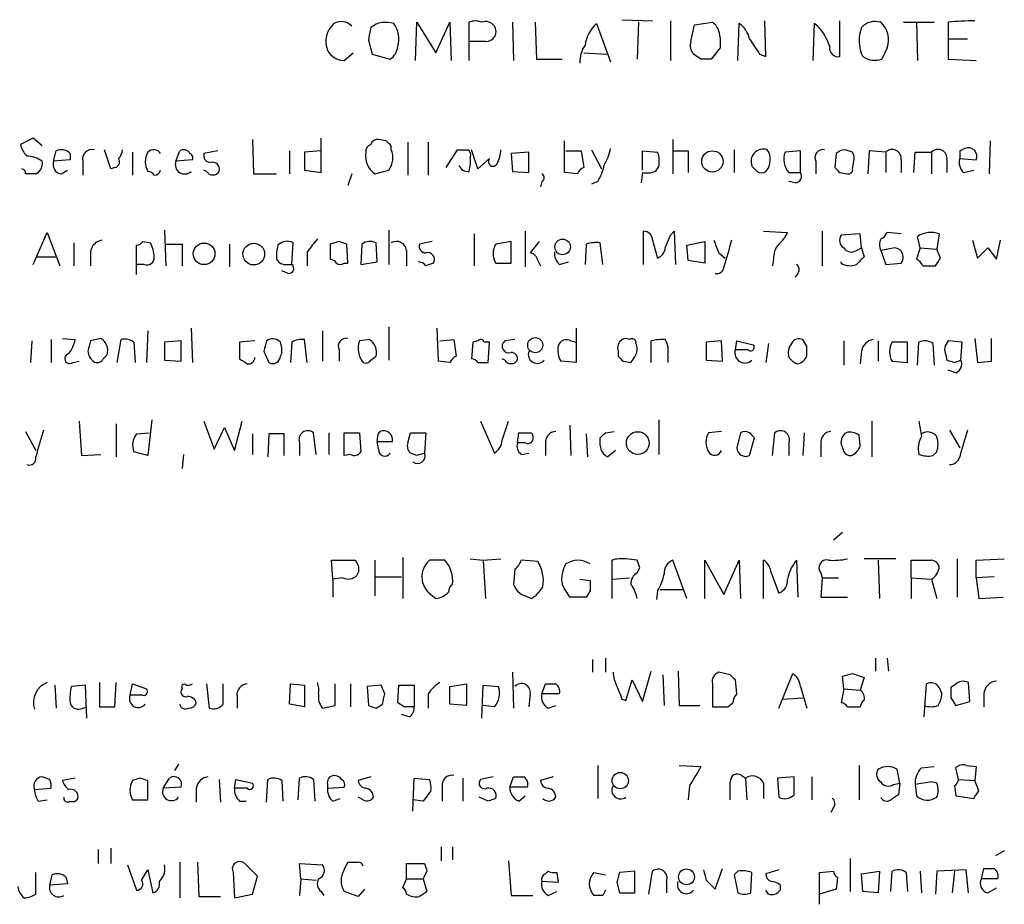
# Model space of a CAD drawing. Extents: x 8 to 1022, y 12 to 830.
# Drawn here: x 883 to 949, y 77 to 136 of the extents above; entities that cross this region are included whole.
import ezdxf

# ---------------------------------------------------------------- set-up
doc = ezdxf.new("R2010")
doc.units = 0
doc.header["$MEASUREMENT"] = 0
doc.layers.add('MAIN', color=5, linetype='CONTINUOUS')

msp = doc.modelspace()

# ---------------------------------------------------------------- linework, layer by layer
at = {"layer": 'MAIN'}
for p, q in [((909.7433, 133.0113), (909.828, 135.5513)), ((909.828, 135.5513), (911.098, 133.5193)), ((911.098, 133.5193), (912.0293, 135.5513)), ((912.0293, 135.5513), (912.114, 133.0113)), ((913.2993, 133.0113), (913.2993, 135.5513)), ((916.178, 135.5513), (916.2627, 133.0113)), ((917.702, 135.5513), (917.7867, 133.096)), ((921.766, 135.4666), (922.6973, 132.9266)), ((923.4593, 135.7206), (925.4913, 135.636)), ((924.56, 135.5513), (924.4753, 133.096)), ((926.6767, 135.636), (926.6767, 133.0113)), ((928.2853, 135.382), (929.4707, 135.5513)), ((931.164, 133.0113), (931.2487, 135.4666)), ((933.0267, 133.2653), (932.942, 135.636)), ((936.1593, 133.0113), (936.244, 135.4666)), ((937.9373, 133.2653), (937.9373, 135.636)), ((942.1707, 135.5513), (944.2027, 135.5513)), ((943.0173, 135.5513), (943.102, 133.0113)), ((945.134, 135.5513), (945.134, 134.4506)), ((928.0313, 134.2813), (928.2853, 135.382)), ((906.6107, 134.366), (906.8647, 133.4346)), ((914.4, 134.2813), (913.384, 134.2813)), ((929.9787, 134.5353), (929.9787, 133.858)), ((945.134, 134.4506), (945.134, 133.096)), ((945.134, 134.4506), (946.404, 134.4506)), ((905.002, 133.0113), (905.5947, 133.5193)), ((920.9193, 133.5193), (922.4433, 133.4346)), ((929.9787, 133.858), (929.386, 133.096)), ((941.07, 133.858), (940.7313, 133.096)), ((906.8647, 133.4346), (908.05, 133.096)), ((917.7867, 133.096), (919.48, 133.096)), ((928.7087, 133.096), (928.2007, 133.4346)), ((932.6033, 133.4346), (933.0267, 133.2653)), ((945.134, 133.096), (946.9967, 133.0113)), ((884.3433, 127.8466), (883.4967, 127.4233)), ((884.936, 127.3386), (884.3433, 127.8466)), ((898.906, 127.762), (898.9907, 125.476)), ((903.478, 125.5606), (903.478, 127.8466)), ((907.796, 127.6773), (907.288, 127.762)), ((909.2353, 127.5926), (909.2353, 125.3913)), ((910.59, 127.5926), (910.59, 125.3913)), ((919.6493, 125.5606), (919.6493, 127.6773)), ((926.846, 127.762), (926.846, 125.476)), ((947.928, 127.6773), (947.8433, 125.476)), ((885.698, 126.3226), (885.8673, 127)), ((889.508, 125.8146), (889.0847, 127.0846)), ((890.9473, 126.9153), (890.9473, 125.3913)), ((893.826, 126.3226), (894.08, 127)), ((896.62, 127), (895.6887, 126.8306)), ((901.3613, 127), (901.3613, 125.476)), ((903.478, 127), (902.3773, 126.9153)), ((902.3773, 126.9153), (902.3773, 125.73)), ((908.1347, 127.0846), (908.1347, 127.3386)), ((911.7753, 125.8993), (912.5373, 127.0846)), ((913.892, 125.8146), (913.4687, 127.0846)), ((917.2787, 126.9153), (916.0933, 126.8306)), ((917.2787, 125.5606), (917.2787, 126.9153)), ((919.734, 127), (920.75, 127)), ((920.75, 127), (920.9193, 125.8993)), ((921.4273, 127.0846), (922.1047, 125.8146)), ((924.814, 125.73), (924.814, 127)), ((924.814, 127), (925.83, 126.9153)), ((926.846, 127), (927.862, 127)), ((927.862, 127), (927.862, 125.5606)), ((930.91, 127.0846), (930.91, 125.5606)), ((935.3127, 127), (934.2967, 126.9153)), ((935.3127, 125.5606), (935.3127, 127)), ((938.784, 126.9153), (938.276, 127.0846)), ((939.8847, 127), (939.8, 125.476)), ((940.9853, 126.9153), (939.8847, 127)), ((940.9853, 126.9153), (940.9853, 125.5606)), ((942.848, 125.5606), (942.9327, 126.9153)), ((942.9327, 126.9153), (944.0333, 126.9153)), ((944.0333, 126.9153), (944.0333, 125.476)), ((945.896, 127), (945.896, 126.492)), ((886.7987, 126.4073), (885.698, 126.3226)), ((886.7987, 126.8306), (886.7987, 126.4073)), ((887.6453, 126.3226), (887.6453, 125.3913)), ((894.9267, 126.4073), (893.826, 126.3226)), ((914.654, 126.492), (913.892, 125.8146)), ((916.0933, 126.8306), (916.178, 125.6453)), ((936.3287, 126.3226), (936.3287, 125.476)), ((937.6833, 126.8306), (937.5987, 125.8993)), ((938.784, 125.8146), (938.8687, 126.3226)), ((942.0013, 126.4073), (942.0013, 125.5606)), ((945.0493, 126.4073), (945.0493, 125.5606)), ((945.896, 126.492), (946.9967, 126.4073)), ((886.206, 125.476), (886.6293, 125.73)), ((889.762, 125.8993), (889.508, 125.8146)), ((895.858, 125.6453), (895.6887, 125.73)), ((902.3773, 125.73), (903.478, 125.5606)), ((907.034, 125.476), (907.9653, 125.73)), ((916.178, 125.6453), (917.2787, 125.5606)), ((925.9147, 125.984), (925.6607, 125.6453)), ((946.15, 125.5606), (946.8273, 125.73)), ((898.9907, 125.476), (900.5147, 125.476)), ((905.51, 125.476), (905.256, 124.714)), ((918.1253, 124.968), (918.0407, 124.6293)), ((920.496, 125.476), (919.6493, 125.5606)), ((921.8507, 124.968), (921.4273, 124.7986)), ((924.814, 125.5606), (924.7293, 124.8833)), ((934.5507, 125.5606), (935.3127, 125.5606)), ((934.974, 124.8833), (934.5507, 124.968)), ((937.9373, 125.5606), (938.4453, 125.476)), ((893.064, 121.7506), (893.1487, 119.38)), ((907.9653, 121.7506), (907.9653, 119.4646)), ((884.3433, 119.4646), (885.2747, 121.5813)), ((885.2747, 121.5813), (886.1213, 119.38)), ((913.638, 121.4966), (913.638, 119.38)), ((917.0247, 121.666), (917.0247, 119.2953)), ((924.8987, 119.4646), (924.8987, 121.666)), ((925.4913, 121.0733), (925.83, 119.888)), ((926.6767, 121.412), (926.9307, 121.666)), ((926.9307, 121.666), (927.0153, 119.4646)), ((932.8573, 121.666), (934.466, 121.5813)), ((936.752, 121.666), (936.752, 119.38)), ((939.292, 121.4966), (938.022, 121.412)), ((939.3767, 120.5653), (939.292, 121.4966)), ((942.0013, 121.4966), (941.07, 121.5813)), ((943.2713, 120.5653), (943.102, 121.3273)), ((944.5413, 121.4966), (944.372, 120.4806)), ((946.7427, 121.0733), (947.0813, 119.888)), ((948.3513, 119.8033), (948.6053, 121.0733)), ((887.0527, 120.904), (887.0527, 119.38)), ((891.2013, 118.7873), (891.2013, 120.7346)), ((891.6247, 120.9886), (892.1327, 120.904)), ((893.1487, 120.8193), (894.2493, 120.8193)), ((894.2493, 120.8193), (894.2493, 119.38)), ((897.382, 120.8193), (897.382, 119.2953)), ((901.5307, 119.4646), (901.6153, 120.904)), ((904.6633, 120.9886), (904.0707, 120.8193)), ((904.0707, 120.8193), (904.0707, 119.8033)), ((905.256, 119.5493), (905.1713, 120.8193)), ((906.1873, 120.8193), (906.1027, 119.4646)), ((907.2033, 119.634), (907.1187, 120.904)), ((909.1507, 120.396), (909.1507, 119.38)), ((910.844, 120.9886), (909.9973, 120.8193)), ((916.0933, 120.9886), (915.0773, 120.8193)), ((916.0933, 119.5493), (916.0933, 120.9886)), ((917.956, 120.9886), (917.3633, 120.2266)), ((921.0887, 120.8193), (921.004, 119.4646)), ((922.1893, 119.4646), (922.02, 120.904)), ((927.7773, 120.7346), (928.9627, 120.9886)), ((927.862, 119.7186), (927.7773, 120.7346)), ((928.9627, 120.9886), (928.9627, 119.5493)), ((939.038, 120.396), (939.3767, 120.5653)), ((939.3767, 120.5653), (939.546, 119.9726)), ((941.578, 120.5653), (940.6467, 120.396)), ((940.6467, 120.396), (940.9853, 119.4646)), ((943.2713, 120.5653), (943.0173, 119.8033)), ((943.2713, 120.5653), (944.372, 120.4806)), ((944.626, 119.888), (944.372, 120.4806)), ((947.0813, 119.888), (947.7587, 120.5653)), ((947.7587, 120.5653), (948.3513, 119.8033)), ((884.5973, 119.9726), (885.8673, 119.9726)), ((888.1533, 120.3113), (888.1533, 119.38)), ((902.5467, 120.3113), (902.5467, 119.38)), ((917.8713, 119.7186), (918.0407, 119.38)), ((928.9627, 119.5493), (927.862, 119.7186)), ((929.894, 120.2266), (930.3173, 119.888)), ((933.5347, 119.8033), (933.45, 119.38)), ((891.7093, 119.4646), (891.2013, 119.4646)), ((901.192, 119.4646), (901.5307, 119.4646)), ((905.002, 119.5493), (905.256, 119.5493)), ((906.1027, 119.4646), (907.2033, 119.634)), ((915.0773, 119.5493), (916.0933, 119.5493)), ((919.3107, 119.4646), (919.9033, 119.634)), ((938.022, 119.5493), (938.022, 119.634)), ((940.9853, 119.4646), (942.0013, 119.5493)), ((943.4407, 119.38), (944.2873, 119.38)), ((901.2767, 118.872), (900.8533, 119.0413)), ((935.1433, 118.872), (934.974, 118.618)), ((894.842, 115.2313), (894.9267, 112.9453)), ((907.9653, 115.316), (907.9653, 113.1146)), ((911.2673, 113.03), (911.1827, 115.2313)), ((920.4113, 115.2313), (920.4113, 112.9453)), ((886.2907, 114.554), (887.1373, 114.4693)), ((888.8307, 114.554), (888.1533, 114.3846)), ((891.9633, 115.062), (891.8787, 112.9453)), ((903.5627, 115.062), (903.5627, 113.03)), ((946.912, 114.554), (947.0813, 112.9453)), ((948.0127, 113.03), (948.0127, 114.554)), ((884.2587, 114.3846), (884.174, 112.9453)), ((885.5287, 114.4693), (885.5287, 112.9453)), ((889.9313, 112.9453), (890.1853, 114.4693)), ((891.032, 114.3), (891.1167, 112.9453)), ((894.1647, 114.3846), (893.064, 114.3)), ((893.064, 114.3), (893.064, 113.1146)), ((894.1647, 113.03), (894.1647, 114.3846)), ((899.0753, 114.3846), (898.0593, 114.3)), ((898.0593, 114.3), (898.0593, 113.1993)), ((901.5307, 114.3), (901.446, 112.9453)), ((902.5467, 112.9453), (902.3773, 114.4693)), ((906.6953, 114.4693), (906.018, 114.3846)), ((911.352, 114.3846), (912.2833, 114.4693)), ((912.2833, 114.4693), (912.4527, 113.3686)), ((913.5533, 114.3), (913.4687, 113.1993)), ((913.892, 114.3846), (913.5533, 114.3)), ((914.654, 114.3), (914.3153, 114.3)), ((914.5693, 112.9453), (914.654, 114.3)), ((916.3473, 114.4693), (915.67, 114.3846)), ((920.0727, 114.3846), (920.4113, 114.3)), ((925.4067, 112.9453), (925.4067, 114.3846)), ((930.0633, 114.3846), (929.0473, 114.3)), ((929.0473, 114.3), (929.0473, 113.1146)), ((930.148, 113.03), (930.0633, 114.3846)), ((930.9947, 113.792), (931.0793, 114.3846)), ((931.0793, 114.3846), (932.18, 114.1306)), ((933.196, 114.2153), (933.0267, 112.9453)), ((935.736, 114.046), (935.482, 114.4693)), ((938.1913, 114.3846), (938.1913, 112.776)), ((940.4773, 114.3846), (940.4773, 113.03)), ((942.4247, 114.3), (941.4087, 114.3)), ((942.4247, 112.9453), (942.4247, 114.3)), ((943.102, 112.776), (943.1867, 114.3)), ((944.118, 114.2153), (944.2027, 112.776)), ((946.0653, 114.3), (945.134, 114.3846)), ((945.9807, 113.1146), (946.0653, 114.3)), ((889, 113.1993), (889.254, 113.4533)), ((899.668, 113.7073), (900.0067, 112.9453)), ((900.7687, 113.3686), (900.8533, 113.538)), ((904.6633, 113.792), (904.6633, 113.03)), ((906.78, 113.1146), (907.1187, 113.3686)), ((915.67, 113.1146), (915.5007, 113.1993)), ((923.2053, 113.7073), (923.2053, 113.3686)), ((926.5073, 113.4533), (926.5073, 112.9453)), ((931.8413, 113.792), (930.9947, 113.792)), ((939.3767, 113.7073), (939.292, 112.8606)), ((944.9647, 113.4533), (945.0493, 113.1146)), ((886.968, 112.9453), (887.3913, 113.03)), ((893.064, 113.1146), (894.1647, 113.03)), ((912.0293, 112.9453), (911.2673, 113.03)), ((913.892, 112.9453), (914.5693, 112.9453)), ((920.4113, 112.9453), (919.3953, 113.03)), ((923.544, 113.03), (924.052, 112.9453)), ((929.0473, 113.1146), (930.148, 113.03)), ((941.4087, 113.03), (942.4247, 112.9453)), ((945.5573, 112.9453), (945.9807, 113.1146)), ((947.0813, 112.9453), (948.0127, 113.03)), ((945.642, 112.268), (945.134, 112.4373)), ((887.3913, 109.0506), (887.5607, 106.7646)), ((889.8467, 108.8813), (889.8467, 106.68)), ((892.2173, 109.1353), (891.9633, 106.7646)), ((895.6887, 109.0506), (896.366, 107.188)), ((896.366, 107.188), (897.0433, 108.6273)), ((897.0433, 108.6273), (897.7207, 107.1033)), ((897.7207, 107.1033), (898.2287, 109.0506)), ((914.0613, 109.0506), (914.9927, 106.934)), ((915.5007, 107.7806), (915.924, 109.0506)), ((919.988, 108.7966), (920.0727, 106.7646)), ((925.9147, 109.1353), (925.9147, 106.8493)), ((940.054, 109.0506), (940.054, 106.68)), ((883.8353, 108.3733), (884.5127, 107.1033)), ((891.2013, 108.204), (892.048, 108.2886)), ((898.906, 108.204), (898.906, 106.8493)), ((900.0067, 108.204), (899.922, 106.68)), ((901.0227, 108.204), (900.0067, 108.204)), ((901.0227, 106.7646), (901.0227, 108.204)), ((903.1393, 106.8493), (902.97, 108.2886)), ((903.986, 108.2886), (903.986, 106.8493)), ((905.002, 108.2886), (906.018, 108.2886)), ((905.002, 106.7646), (905.002, 108.2886)), ((906.018, 108.2886), (906.1027, 107.0186)), ((909.2353, 107.6113), (909.4047, 108.2886)), ((909.4047, 108.2886), (910.4207, 108.2886)), ((910.4207, 108.2886), (910.336, 106.934)), ((916.5167, 107.6113), (916.6013, 108.2886)), ((917.448, 108.2886), (917.5327, 108.1193)), ((921.0887, 108.204), (921.1733, 106.68)), ((922.02, 107.442), (922.02, 107.95)), ((922.3587, 108.2886), (922.9513, 108.3733)), ((930.0633, 108.3733), (929.2167, 108.2886)), ((931.3333, 108.2886), (931.0793, 107.2726)), ((931.926, 106.7646), (932.2647, 107.95)), ((933.45, 106.7646), (933.6193, 108.2886)), ((935.5667, 108.2886), (935.482, 106.7646)), ((939.292, 107.442), (939.2073, 108.1193)), ((945.2187, 108.458), (945.896, 107.2726)), ((902.0387, 107.6113), (902.0387, 106.7646)), ((907.2033, 107.696), (908.2193, 107.696)), ((907.288, 107.188), (907.2033, 107.696)), ((917.0247, 107.6113), (916.5167, 107.6113)), ((918.3793, 107.5266), (918.3793, 106.7646)), ((934.5507, 107.6113), (934.5507, 106.7646)), ((936.6673, 107.5266), (936.6673, 106.68)), ((887.5607, 106.7646), (888.8307, 106.8493)), ((891.9633, 106.7646), (891.032, 107.0186)), ((894.334, 106.8493), (894.2493, 105.918)), ((905.4253, 106.8493), (905.002, 106.7646)), ((909.828, 106.7646), (909.4047, 106.934)), ((916.7707, 106.8493), (917.2787, 106.934)), ((923.036, 107.1033), (922.528, 106.68)), ((944.118, 106.7646), (944.372, 107.0186)), ((937.514, 101.1766), (938.1067, 101.6846)), ((904.24, 98.552), (904.1553, 99.822)), ((904.1553, 99.822), (905.6793, 99.822)), ((907.034, 99.822), (907.034, 97.4513)), ((908.8967, 99.9913), (908.8967, 97.282)), ((911.6907, 99.822), (910.6747, 99.822)), ((913.384, 99.9066), (914.2307, 99.822)), ((914.2307, 99.822), (915.416, 99.9066)), ((914.2307, 99.822), (914.4, 97.282)), ((917.8713, 99.7373), (916.7707, 99.822)), ((922.782, 99.822), (922.782, 98.552)), ((924.4753, 99.822), (923.7133, 99.9066)), ((927.7773, 97.282), (926.846, 99.822)), ((928.9627, 97.282), (928.9627, 99.822)), ((928.9627, 99.822), (930.2327, 97.536)), ((930.2327, 97.536), (931.2487, 99.822)), ((931.2487, 99.822), (931.3333, 97.282)), ((932.8573, 97.282), (932.8573, 99.822)), ((935.0587, 99.822), (935.1433, 97.3666)), ((941.6627, 99.9066), (939.546, 99.9066)), ((940.4773, 99.822), (940.562, 97.282)), ((942.6787, 98.6366), (942.6787, 99.822)), ((945.7267, 99.9066), (945.7267, 97.3666)), ((946.9967, 99.822), (948.8593, 99.9066)), ((946.9967, 98.6366), (946.9967, 99.822)), ((916.3473, 99.2293), (916.2627, 98.2133)), ((924.4753, 98.9753), (924.6447, 99.314)), ((933.3653, 98.9753), (933.8733, 97.6206)), ((936.6673, 98.9753), (936.752, 98.6366)), ((904.9173, 98.6366), (904.24, 98.552)), ((904.24, 98.552), (904.24, 97.3666)), ((907.034, 98.7213), (908.812, 98.7213)), ((920.6653, 98.552), (921.3427, 98.4673)), ((922.782, 98.552), (923.9673, 98.6366)), ((922.782, 98.552), (922.782, 97.282)), ((936.752, 98.6366), (936.6673, 97.3666)), ((936.752, 98.6366), (937.8527, 98.6366)), ((942.6787, 98.6366), (942.6787, 97.282)), ((942.6787, 98.6366), (943.9487, 98.552)), ((944.0333, 98.552), (944.372, 97.282)), ((948.182, 98.7213), (946.9967, 98.6366)), ((946.9967, 98.6366), (947.166, 97.282)), ((910.7593, 97.536), (911.098, 97.282)), ((921.3427, 97.79), (921.0887, 97.3666)), ((925.83, 97.79), (925.7453, 97.1973)), ((925.9993, 97.8746), (927.5233, 97.8746)), ((917.0247, 97.4513), (917.448, 97.282)), ((921.0887, 97.3666), (919.988, 97.3666)), ((936.6673, 97.3666), (938.4453, 97.3666)), ((947.166, 97.282), (948.7747, 97.3666)), ((921.512, 93.218), (921.512, 92.3713)), ((922.3587, 93.3026), (922.3587, 92.3713)), ((940.308, 93.3026), (940.308, 92.456)), ((941.07, 93.3026), (941.1547, 92.456)), ((916.178, 92.3713), (916.2627, 90.0006)), ((924.814, 90.424), (925.4067, 92.456)), ((927.1847, 92.456), (927.2693, 90.17)), ((930.656, 92.202), (929.894, 92.3713)), ((933.8733, 90.0006), (934.8047, 92.2866)), ((938.784, 92.2866), (939.546, 92.0326)), ((888.746, 91.694), (888.746, 90.0853)), ((889.762, 90.0853), (889.8467, 91.694)), ((890.778, 90.8473), (890.9473, 91.6093)), ((890.9473, 91.6093), (891.8787, 91.2706)), ((895.858, 91.6093), (896.0273, 90.0006)), ((896.9587, 90.2546), (896.9587, 91.6093)), ((901.3613, 90.2546), (901.446, 91.6093)), ((901.446, 91.6093), (902.3773, 91.5246)), ((904.4093, 90.17), (904.4093, 91.6093)), ((905.4253, 91.6093), (905.4253, 90.0853)), ((912.0293, 91.44), (913.13, 91.6093)), ((913.13, 91.6093), (913.13, 90.17)), ((918.1253, 90.932), (918.3793, 91.6093)), ((923.7133, 90.5086), (924.1367, 91.8633)), ((924.1367, 91.8633), (924.814, 90.424)), ((926.1687, 92.202), (926.2533, 90.17)), ((929.4707, 91.6093), (929.4707, 90.0853)), ((931.0793, 90.932), (930.9947, 91.8633)), ((938.1913, 91.2706), (938.1067, 92.1173)), ((939.546, 92.0326), (939.292, 91.186)), ((943.5253, 89.408), (943.6947, 91.6093)), ((946.5733, 90.424), (946.4887, 91.694)), ((885.7827, 91.5246), (885.8673, 90.0006)), ((887.8147, 91.5246), (886.8833, 91.44)), ((887.8993, 89.3233), (887.8147, 91.5246)), ((894.2493, 91.2706), (894.1647, 91.186)), ((902.3773, 91.5246), (902.3773, 90.0853)), ((907.4573, 91.5246), (906.526, 91.44)), ((906.526, 91.44), (906.6107, 90.17)), ((907.7113, 90.932), (907.4573, 91.5246)), ((908.558, 90.3393), (908.6427, 91.5246)), ((908.6427, 91.5246), (909.6587, 91.5246)), ((909.6587, 91.5246), (909.6587, 90.0853)), ((910.59, 90.932), (910.59, 90.0006)), ((912.0293, 90.2546), (912.0293, 91.44)), ((914.146, 89.3233), (914.2307, 91.5246)), ((914.2307, 91.5246), (915.2467, 91.44)), ((917.3633, 90.932), (917.2787, 90.0853)), ((919.3107, 90.932), (918.1253, 90.932)), ((935.3127, 91.44), (935.736, 90.0006)), ((938.1913, 91.2706), (938.022, 90.3393)), ((938.1913, 91.2706), (939.292, 91.186)), ((944.5413, 91.3553), (944.7107, 90.932)), ((945.5573, 91.5246), (945.3033, 91.3553)), ((947.5047, 90.932), (947.5047, 90.0853)), ((891.6247, 90.8473), (890.778, 90.8473)), ((897.89, 90.7626), (897.89, 90.0006)), ((908.9813, 90.0853), (908.558, 90.3393)), ((923.4593, 90.5933), (923.7133, 90.5086)), ((930.4867, 90.0853), (930.8253, 90.3393)), ((934.1273, 90.5933), (935.482, 90.678)), ((945.3033, 90.678), (945.642, 90.17)), ((945.642, 90.17), (946.5733, 90.424)), ((887.6453, 90.0006), (887.8993, 90.0853)), ((888.746, 90.0853), (889.762, 90.0853)), ((902.3773, 90.0853), (901.3613, 90.2546)), ((907.1187, 90.0006), (907.542, 90.2546)), ((913.13, 90.17), (912.0293, 90.2546)), ((914.9927, 90.0853), (914.2307, 90.17)), ((918.5487, 90.0006), (919.0567, 90.17)), ((927.2693, 90.17), (928.624, 90.17)), ((938.4453, 90.0853), (939.292, 90.0853)), ((909.32, 89.408), (908.812, 89.5773)), ((893.9953, 86.2753), (893.7413, 85.852)), ((921.8507, 86.1906), (921.8507, 83.9893)), ((927.2693, 86.1906), (928.7087, 86.106)), ((939.2073, 86.1906), (939.2073, 83.9046)), ((941.9167, 85.0053), (941.7473, 85.9366)), ((943.356, 86.0213), (944.2027, 86.106)), ((945.8113, 85.2593), (945.642, 86.0213)), ((946.3193, 86.1906), (946.9967, 86.106)), ((946.9967, 86.106), (946.912, 85.1746)), ((885.444, 85.2593), (884.936, 85.4286)), ((887.1373, 85.344), (886.2907, 85.1746)), ((891.4553, 85.344), (890.9473, 85.1746)), ((891.9633, 83.9046), (891.9633, 85.1746)), ((892.9793, 84.6666), (893.4027, 85.344)), ((896.7047, 85.2593), (896.7893, 83.7353)), ((897.7207, 84.6666), (897.8053, 85.2593)), ((897.8053, 85.2593), (898.906, 85.0053)), ((899.8373, 83.7353), (899.922, 85.2593)), ((900.8533, 85.1746), (900.938, 83.82)), ((901.954, 83.9046), (902.0387, 85.344)), ((902.97, 85.2593), (903.0547, 83.82)), ((906.78, 85.4286), (905.9333, 85.1746)), ((909.574, 83.1426), (909.6587, 85.344)), ((909.6587, 85.344), (910.6747, 85.2593)), ((912.876, 85.344), (912.876, 83.82)), ((914.908, 85.4286), (914.0613, 85.2593)), ((916.0087, 84.7513), (916.2627, 85.4286)), ((918.8873, 85.4286), (918.0407, 85.1746)), ((931.418, 85.5133), (931.672, 85.344)), ((931.672, 85.344), (931.7567, 83.9046)), ((934.8893, 85.4286), (933.7887, 85.344)), ((933.7887, 85.344), (933.8733, 84.074)), ((934.8893, 84.2433), (934.8893, 85.4286)), ((936.0747, 85.4286), (936.0747, 83.9046)), ((944.0333, 85.09), (942.9327, 84.9206)), ((944.372, 85.0053), (944.0333, 85.09)), ((945.8113, 85.2593), (946.912, 85.1746)), ((947.166, 84.4973), (946.912, 85.1746)), ((884.428, 84.582), (885.5287, 84.6666)), ((894.1647, 84.7513), (892.9793, 84.6666)), ((895.1807, 84.6666), (895.1807, 83.7353)), ((898.5673, 84.6666), (897.7207, 84.6666)), ((903.9013, 84.9206), (903.9013, 84.6666)), ((903.9013, 84.6666), (905.002, 84.7513)), ((910.7593, 84.4973), (910.2513, 83.82)), ((911.5213, 84.7513), (911.5213, 83.82)), ((917.194, 84.7513), (916.0087, 84.7513)), ((927.9467, 84.836), (927.862, 83.9046)), ((932.8573, 85.0053), (932.8573, 83.9893)), ((941.4933, 84.9206), (941.9167, 85.0053)), ((941.9167, 85.0053), (941.832, 84.2433)), ((942.9327, 84.9206), (943.0173, 84.1586)), ((945.5573, 84.836), (945.642, 84.1586)), ((884.682, 83.82), (885.2747, 83.9046)), ((890.9473, 83.9046), (891.9633, 83.9046)), ((898.0593, 83.82), (898.4827, 83.82)), ((904.24, 83.82), (904.748, 83.9893)), ((906.272, 83.9046), (905.9333, 84.074)), ((910.2513, 83.82), (909.574, 83.9046)), ((914.5693, 83.82), (913.9767, 84.074)), ((916.6013, 83.82), (917.0247, 84.1586)), ((945.642, 84.1586), (946.8273, 83.9893)), ((937.514, 83.3966), (937.3447, 83.058)), ((888.6613, 80.6026), (888.6613, 79.6713)), ((889.508, 80.6873), (889.508, 79.6713)), ((911.4367, 80.772), (911.4367, 79.8406)), ((912.1987, 80.772), (912.1987, 79.9253)), ((948.8593, 80.518), (948.2667, 80.1793)), ((915.924, 79.8406), (916.0933, 77.5546)), ((938.6147, 80.01), (938.6147, 77.8086)), ((890.6087, 79.5866), (891.2013, 77.8933)), ((891.54, 78.5706), (891.9633, 79.248)), ((891.9633, 79.248), (892.302, 77.724)), ((894.08, 79.756), (894.08, 77.3853)), ((895.2653, 79.756), (895.35, 77.47)), ((899.2447, 78.8246), (898.398, 79.6713)), ((902.1233, 78.6553), (902.0387, 79.6713)), ((902.0387, 79.6713), (903.5627, 79.5866)), ((905.002, 79.248), (905.256, 79.756)), ((909.1507, 78.6553), (909.1507, 79.6713)), ((909.1507, 79.6713), (910.336, 79.6713)), ((910.5053, 79.1633), (910.2513, 78.6553)), ((918.3793, 78.994), (918.5487, 79.1633)), ((924.306, 79.1633), (923.29, 79.0786)), ((924.306, 77.724), (924.306, 79.1633)), ((925.2373, 77.6393), (925.4913, 79.1633)), ((929.64, 77.978), (930.148, 79.3326)), ((931.164, 79.1633), (930.91, 78.9093)), ((933.8733, 79.248), (933.0267, 78.994)), ((936.5827, 79.0786), (937.514, 79.1633)), ((939.3767, 78.994), (940.562, 79.1633)), ((940.562, 79.1633), (940.4773, 77.724)), ((941.324, 77.8086), (941.4087, 79.1633)), ((943.2713, 79.1633), (943.356, 77.724)), ((944.372, 79.1633), (944.2873, 77.6393)), ((946.3193, 79.248), (944.372, 79.1633)), ((945.5573, 79.1633), (945.388, 77.724)), ((946.4887, 77.724), (946.3193, 79.248)), ((947.3353, 78.6553), (947.5047, 79.3326)), ((884.5127, 77.6393), (884.5127, 79.0786)), ((885.444, 78.232), (885.6133, 78.9093)), ((886.5447, 78.74), (886.6293, 78.3166)), ((897.636, 79.0786), (897.7207, 77.3853)), ((898.906, 77.6393), (899.2447, 78.8246)), ((902.1233, 78.6553), (902.0387, 77.5546)), ((902.1233, 78.6553), (903.1393, 78.5706)), ((908.8967, 78.0626), (909.1507, 78.6553)), ((909.1507, 78.6553), (910.2513, 78.6553)), ((910.2513, 78.6553), (910.5053, 77.8086)), ((919.1413, 79.0786), (919.226, 78.4013)), ((921.5967, 79.0786), (922.3587, 78.9093)), ((929.0473, 78.5706), (929.64, 77.978)), ((930.91, 78.9093), (931.164, 77.724)), ((932.0107, 77.724), (932.0953, 79.0786)), ((936.5827, 76.962), (936.5827, 79.0786)), ((937.768, 78.74), (937.6833, 77.978)), ((939.4613, 77.8086), (939.3767, 78.994)), ((942.34, 79.0786), (942.4247, 77.8086)), ((948.436, 78.6553), (947.3353, 78.6553)), ((886.6293, 78.3166), (885.444, 78.232)), ((906.3567, 77.978), (905.9333, 77.47)), ((919.226, 78.4013), (918.1253, 78.486)), ((923.1207, 78.4013), (923.29, 77.724)), ((926.4227, 78.486), (926.4227, 77.724)), ((933.196, 77.6393), (933.0267, 77.8933)), ((933.958, 78.232), (933.958, 77.8933)), ((937.6833, 77.978), (936.5827, 77.6393)), ((947.7587, 77.724), (948.3513, 78.0626)), ((895.35, 77.47), (896.7893, 77.47)), ((897.7207, 77.3853), (898.906, 77.6393)), ((903.478, 77.8086), (903.6473, 77.5546)), ((905.9333, 77.47), (905.002, 77.8086)), ((916.0933, 77.5546), (917.5327, 77.5546)), ((918.5487, 77.5546), (919.1413, 77.8086)), ((922.1893, 77.5546), (921.5967, 77.5546)), ((923.29, 77.724), (924.306, 77.724)), ((940.4773, 77.724), (939.4613, 77.8086))]:
    msp.add_line(p, q, dxfattribs=at)
for centre, radius in [((929.4661, 126.304), 0.7075), ((919.5161, 120.6267), 0.5165), ((895.699, 120.1704), 0.7174), ((898.9968, 120.1538), 0.7227), ((917.6983, 114.1022), 0.5023), ((924.507, 107.6008), 0.7541), ((923.3451, 85.1752), 0.5429), ((927.743, 78.7845), 0.5278)]:
    msp.add_circle(centre, radius, dxfattribs=at)
for centre, radius, start, end in [((905.3788, 134.2762), 1.59, 131.524911, 201.687657), ((904.8075, 134.6129), 0.9808, 44.252293, 119.48982), ((907.7887, 133.8592), 1.688, 72.225198, 126.697462), ((906.9406, 134.4562), 1.697, 342.382927, 36.541717), ((913.7226, 134.5356), 1.1004, 67.370923, 112.624271), ((914.4, 134.8598), 0.7367, 36.432795, 110.169163), ((923.4697, 133.6433), 2.4954, 133.057854, 171.148052), ((928.7087, 134.5353), 1.27, 0, 53.130102), ((930.3181, 134.1124), 1.6431, 11.878242, 55.50333), ((934.316, 133.0806), 3.0676, 16.319973, 51.060162), ((940.2944, 134.3221), 1.2787, 74.007212, 135.861812), ((939.6421, 134.4006), 1.5275, 339.193279, 48.877941), ((946.6593, 122.2357), 13.4027, 88.919656, 96.53474), ((1118.35, 92.4634), 215.8457, 168.576788, 168.805966), ((914.4329, 134.943), 0.6625, 267.153574, 32.329908), ((941.5984, 134.3336), 2.3892, 158.414119, 206.559689), ((928.9631, 134.0274), 0.9657, 164.757889, 217.866658), ((1186.2875, 303.2828), 305.2934, 213.57418, 213.803342), ((905.008, 134.254), 1.2428, 207.061954, 269.723367), ((907.4574, 134.0273), 1.1039, 302.469202, 355.599304), ((922.5136, 132.9549), 1.8517, 144.610514, 183.495464), ((937.8314, 133.8367), 0.5811, 169.500265, 280.499735), ((929.0473, -36.2039), 169.3002, 89.885375, 90.114591), ((940.2697, 134.4812), 1.4601, 236.381763, 288.429985), ((907.2203, 127.3132), 0.4539, 81.421795, 165.960695), ((823.3154, 42.858), 119.7133, 44.885375, 45.114625), ((885.1221, 127.8277), 1.675, 193.971531, 224.136456), ((886.2216, 126.3026), 0.7822, 42.456001, 116.931928), ((888.2634, 126.4665), 0.6346, 76.894405, 193.105595), ((889.313, 127.144), 0.9588, 317.155503, 356.448267), ((893.0215, 126.2803), 1.2341, 149.033059, 210.966941), ((892.3539, 126.5457), 0.5378, 31.990702, 136.582354), ((894.3461, 126.6251), 0.4597, 26.553903, 125.366724), ((907.9467, 126.6935), 1.5217, 171.618555, 233.142905), ((906.8901, 126.983), 0.4539, 104.039305, 188.578205), ((906.855, 126.5567), 1.3843, 323.329606, 22.417056), ((912.876, 296.4345), 169.3502, 269.885409, 270.114592), ((913.0452, 126.7459), 0.3787, 333.44848, 63.414653), ((913.1591, 127.1998), 2.2598, 332.413275, 357.077961), ((919.5501, 127.7479), 3.1999, 328.345929, 349.582729), ((924.1562, 126.2936), 1.7855, 350.014884, 20.376521), ((932.8573, 126.2998), 0.8249, 72.06586, 202.510863), ((932.1403, 126.4195), 1.1769, 318.865368, 34.409738), ((935.5388, 126.447), 1.3274, 159.342414, 221.894493), ((936.8154, 126.5555), 0.5396, 78.681738, 205.572461), ((938.335, 126.1285), 0.9579, 93.531189, 132.867946), ((937.9365, 126.4918), 0.9474, 349.712463, 26.551528), ((941.4164, 126.5074), 0.5935, 350.288464, 136.583937), ((944.4644, 126.5074), 0.5935, 350.288464, 136.583937), ((988.3753, 42.4397), 94.6305, 116.443636, 116.6729), ((946.4605, 126.6331), 0.5818, 337.16348, 112.83652), ((883.8781, 124.8425), 1.8193, 54.444749, 88.680301), ((884.2163, 126.1533), 0.7393, 293.635147, 13.237414), ((886.2959, 126.1056), 0.6361, 160.052295, 261.87372), ((889.6914, 126.2803), 0.3875, 280.497939, 33.11188), ((894.4093, 126.0969), 0.6254, 158.846732, 313.775613), ((894.6304, 126.5343), 0.3223, 336.799076, 66.815414), ((896.1308, 126.6989), 0.4613, 163.411395, 267.664214), ((896.239, 125.7723), 0.4827, 344.745922, 105.254078), ((911.0153, 126.3225), 2.3823, 343.485048, 6.122934), ((914.8868, 126.2909), 0.3077, 139.178509, 333.434949), ((946.7991, 126.2379), 0.9382, 164.285299, 226.217957), ((883.5392, 125.5184), 0.2991, 351.850935, 81.910523), ((891.9212, 125.0952), 0.5517, 32.460041, 85.623597), ((892.3806, 125.8328), 0.4415, 270.791579, 346.536569), ((896.2814, 125.8993), 0.4937, 210.959776, 329.034253), ((913.1973, 126.2356), 0.599, 196.187132, 279.803533), ((921.2154, 125.1799), 0.778, 112.371722, 157.628278), ((919.1282, 126.6468), 3.1985, 328.340392, 349.585241), ((925.0858, 127.1178), 1.5807, 260.099104, 291.326889), ((1016.9146, 210.4646), 119.7133, 224.885375, 225.114625), ((932.7304, 126.111), 0.552, 237.524828, 302.466416), ((1022.4554, 210.3924), 119.7487, 224.876984, 225.106133), ((938.4877, 125.7723), 0.2993, 261.856362, 8.124688), ((884.174, -43.8739), 169.3502, 89.885409, 90.114591), ((918.0196, 125.222), 0.2751, 292.594233, 67.405767), ((934.9739, 125.3067), 0.4234, 270.013532, 36.848245), ((924.9127, 121.0874), 0.5788, 358.604026, 91.386077), ((889.0423, 120.1843), 0.898, 98.130102, 171.869898), ((1114.5571, -48.5878), 271.0633, 141.228066, 141.457252), ((714.8022, 205.6757), 228.0157, 338.082851, 338.312001), ((1141.4124, 205.3301), 227.997, 201.688003, 201.917172), ((1374.9863, -6.8156), 462.2875, 163.940011, 164.169194), ((932.6469, 122.3847), 1.9886, 308.076638, 336.171495), ((938.5107, 121.0694), 0.5968, 144.96787, 237.641471), ((941.4508, 120.777), 0.8898, 154.647392, 205.352608), ((940.3506, 121.8774), 0.778, 292.371723, 337.628278), ((943.9879, 119.9984), 1.5971, 69.726951, 123.689073), ((891.1587, 121.2854), 0.5524, 274.422569, 327.506537), ((890.1288, 119.8572), 2.2608, 2.925809, 27.581727), ((902.8854, 120.0574), 2.3843, 163.499393, 186.117808), ((901.2203, 120.1418), 0.8585, 62.605152, 136.330903), ((862.5948, -6.0885), 133.8594, 71.45383, 71.683027), ((906.7228, 120.0942), 0.9014, 63.946632, 126.446566), ((908.4733, 120.3112), 0.6827, 7.135426, 119.734471), ((910.4395, 120.6876), 0.4614, 163.41494, 267.66472), ((916.1355, 120.1843), 1.2341, 149.033059, 210.966941), ((921.7663, 118.5307), 2.3868, 83.898391, 106.492768), ((925.5279, 120.6438), 0.8139, 291.787031, 354.465227), ((934.9103, 119.9093), 1.3797, 138.732034, 184.40635), ((938.6954, 120.8847), 0.5968, 212.358529, 305.03213), ((941.5387, 119.9527), 0.6138, 318.910671, 86.329346), ((891.8937, 119.9244), 0.4954, 248.147046, 5.583991), ((901.1074, 120.1419), 0.6826, 209.738635, 277.119811), ((904.0284, 119.2531), 0.5518, 32.463229, 85.603684), ((910.5552, 119.7983), 0.4489, 326.309933, 107.433969), ((917.2788, 119.6341), 0.5985, 8.116564, 81.883436), ((919.9578, 120.2146), 0.9905, 174.397613, 229.212375), ((1066.2919, -7.2813), 179.6053, 134.885409, 135.114591), ((942.7209, 119.0834), 0.7785, 22.394546, 67.621866), ((817.4682, 204.3013), 152.6261, 326.192728, 326.421931), ((901.3229, 119.2029), 0.3342, 262.051788, 51.549055), ((904.748, 119.8878), 0.4232, 233.116564, 306.883436), ((909.9548, 119.0831), 0.5525, 32.507782, 94.370073), ((952.9972, -7.5277), 133.8593, 108.316987, 108.546184), ((929.7671, 119.3207), 0.4663, 254.184549, 356.877423), ((934.8317, 119.1299), 0.4044, 320.386678, 55.854122), ((938.6122, 120.4931), 1.1132, 237.980431, 292.489603), ((888.3287, 113.7292), 0.9656, 343.39681, 58.673952), ((890.4394, 113.5382), 0.9651, 52.120851, 105.264491), ((900.254, 113.8028), 0.7156, 44.009214, 125.611204), ((902.1655, 113.3268), 1.162, 79.497569, 123.115652), ((905.1502, 114.0248), 0.5397, 78.694232, 205.553719), ((914.0825, 114.2365), 0.2413, 15.257201, 142.137512), ((923.7133, 114.1308), 0.4232, 53.116564, 126.883436), ((924.1367, 114.2717), 0.2602, 347.480746, 130.60607), ((926.1263, 111.6342), 2.843, 85.729587, 104.66191), ((935.228, 113.9612), 0.5681, 63.43946, 153.425927), ((884.8317, 114.9554), 2.3563, 323.019707, 348.094435), ((1057.4229, 71.7136), 174.5652, 165.851163, 166.080306), ((1069.1069, 71.7136), 174.5652, 165.851163, 166.080306), ((899.2869, 113.7498), 1.5807, 352.299482, 20.370222), ((907.339, 113.8757), 1.4156, 158.931397, 221.087696), ((906.1367, 113.6226), 1.0143, 345.497947, 56.585654), ((915.9418, 114.037), 0.4412, 128.023034, 290.081846), ((920.5804, 113.7496), 1.3865, 167.655866, 211.266381), ((919.7763, 113.8978), 0.5699, 58.66384, 164.927405), ((923.8404, 113.9189), 0.6695, 124.698943, 198.426829), ((923.5856, 113.8343), 0.8907, 334.674936, 25.325064), ((925.1529, 113.7497), 1.3865, 347.655866, 31.266381), ((932.0107, 113.9613), 0.2394, 224.983084, 45), ((935.5665, 113.5804), 1.0581, 143.129019, 196.266702), ((766.386, 113.7073), 169.3503, 359.885409, 0.114591), ((940.2657, 113.5803), 0.898, 98.130102, 171.869898), ((942.4669, 113.665), 1.2341, 149.033059, 210.966941), ((943.5826, 113.4904), 0.9012, 53.550995, 116.058953), ((945.7474, 113.792), 0.8529, 135.988088, 203.39972), ((886.7752, 113.2134), 0.3303, 100.677194, 305.721221), ((888.9567, 113.7704), 0.9747, 183.711633, 229.426758), ((888.5888, 113.4049), 0.4597, 234.633276, 333.434949), ((982.9959, 240.0414), 152.6537, 236.192759, 236.421922), ((898.6398, 113.29), 0.4355, 260.41655, 359.210671), ((900.2607, 113.3855), 0.5082, 240.014605, 358.094603), ((912.7491, 112.6487), 0.7785, 112.378134, 157.605454), ((913.4264, 112.6491), 0.5518, 32.463229, 85.603684), ((916.0873, 113.1871), 0.4355, 350.41655, 89.210671), ((917.8291, 113.4836), 0.5941, 157.881617, 321.602268), ((1008.0121, 197.8617), 119.7133, 224.893835, 225.123052), ((797.2098, 197.882), 152.6538, 326.192749, 326.421911), ((931.6225, 113.5793), 0.6629, 161.283508, 315.495023), ((935.4823, 113.9615), 1.1519, 216.026276, 252.884837), ((934.9313, 113.7077), 0.8732, 284.050566, 337.149477), ((906.4413, 113.2841), 0.3787, 243.44848, 333.414653), ((916.0934, 113.3686), 0.4937, 210.959776, 329.034253), ((987.6308, 240.0373), 133.8752, 251.45383, 251.682999), ((945.388, 112.8607), 0.6448, 293.197424, 23.189256), ((1197.2671, 150.8669), 257.4985, 189.345902, 189.575088), ((1329.2663, -19.4309), 462.2875, 163.940011, 164.169194), ((892.1542, 107.4631), 1.207, 142.134175, 201.608368), ((902.5967, 107.8229), 0.5968, 51.284721, 200.767302), ((907.9658, 107.8651), 0.781, 139.408253, 192.504141), ((907.6025, 107.7927), 0.6243, 351.089873, 111.593533), ((917.0247, 319.9384), 211.6502, 269.885381, 270.114592), ((917.194, 107.95), 0.3787, 243.441716, 26.558284), ((919.1062, 107.6394), 0.7356, 93.858635, 188.820778), ((837.5269, 192.8068), 119.7487, 314.87695, 315.106099), ((930.2749, 107.6536), 1.2341, 149.033059, 210.966941), ((931.6296, 107.8229), 0.552, 57.524827, 122.466416), ((847.4579, 23.4568), 119.7134, 44.893869, 45.123086), ((933.9926, 107.8229), 0.5968, 339.236102, 128.715279), ((937.3942, 107.6394), 0.7356, 93.858635, 188.820778), ((938.7245, 107.6706), 0.7171, 120.484179, 191.584148), ((938.6147, 107.3576), 0.9651, 52.117206, 105.260326), ((944.7527, 107.2304), 1.6117, 150.067274, 193.677562), ((943.7763, 107.5931), 0.7415, 36.543804, 124.528023), ((942.8909, 107.5266), 1.5658, 341.068631, 18.931369), ((1390.6628, -19.4347), 462.3012, 163.940011, 164.169187), ((909.8282, 107.3997), 0.6295, 160.359033, 227.717127), ((914.4001, 107.8653), 1.1039, 302.469202, 355.599304), ((917.1517, 107.3996), 0.6694, 161.562344, 235.303222), ((922.858, 107.4504), 0.8381, 180.574306, 246.812181), ((1065.099, 149.5951), 133.8593, 198.316987, 198.546184), ((938.2924, 107.7186), 1.0372, 293.099213, 344.532665), ((884.0894, 106.5742), 0.4363, 247.159978, 14.033059), ((905.6793, 107.2728), 0.4938, 239.046192, 329.020326), ((907.6972, 107.1456), 0.4114, 174.084305, 329.045798), ((909.8779, 106.7368), 0.4987, 232.461525, 23.290606), ((952.432, -20.1506), 133.8752, 108.327138, 108.556321), ((929.6207, 107.2534), 0.4673, 210.164645, 341.266537), ((931.6872, 107.3262), 0.6103, 185.038875, 293.035861), ((938.6572, 107.3155), 0.5525, 212.507782, 274.370073), ((943.8084, 108.5231), 1.7855, 249.623479, 279.985116), ((945.224, 106.8705), 0.6985, 269.565266, 344.172914), ((905.2559, 99.2293), 0.7284, 324.470552, 54.459579), ((911.6262, 98.7126), 1.4615, 130.618728, 233.617808), ((910.2012, 98.4671), 2.0136, 352.758866, 42.290725), ((915.67, 100.1607), 1.1516, 306.024081, 342.896174), ((915.7123, 98.4249), 2.5266, 351.329182, 31.294331), ((921.4136, 98.5519), 1.963, 148.82751, 189.932571), ((920.5383, 98.3824), 1.4327, 55.844087, 124.152603), ((923.4592, 97.5354), 2.3848, 83.883473, 106.497195), ((797.56, 57.218), 133.8753, 18.327124, 18.556307), ((927.2052, 98.9391), 0.9532, 112.138512, 182.91674), ((932.265, 98.8909), 1.1035, 4.386361, 57.538365), ((936.9689, 98.1572), 2.5338, 138.926815, 171.03619), ((937.0625, 99.314), 0.5204, 77.480746, 220.597713), ((937.514, 104.3121), 4.5029, 265.686199, 281.936301), ((943.356, 438.4717), 338.6504, 269.885409, 270.114592), ((943.9169, 99.1659), 0.6663, 20.439306, 79.93972), ((905.2559, 99.4199), 0.8534, 246.622441, 313.998245), ((924.8351, 98.2768), 0.7857, 117.253168, 184.635856), ((923.1075, 99.4688), 3.1985, 328.340392, 349.585241), ((943.4414, 99.4829), 1.1031, 302.449681, 355.617229), ((912.4947, 97.7478), 0.5516, 122.451277, 184.418621), ((917.3632, 98.5518), 1.1514, 197.097241, 252.902759), ((708.0774, -29.199), 246.8298, 30.848158, 31.077361), ((1090.6426, 98.1286), 169.3002, 179.885375, 180.114592), ((922.1697, 96.7959), 2.3563, 11.905565, 36.980293), ((933.5145, 98.5032), 0.9527, 292.123029, 2.935981), ((910.9847, 98.5671), 1.2901, 275.038417, 318.085413), ((916.1363, 99.3557), 2.4537, 302.315026, 327.684974), ((925.1195, 92.4854), 2.2557, 182.899444, 207.610188), ((930.0815, 91.7686), 0.6312, 107.280921, 194.617437), ((934.2121, 91.3553), 1.1039, 4.400696, 57.530798), ((896.1159, 261.5446), 174.5533, 283.919686, 284.148845), ((885.8023, 90.3521), 1.4419, 111.463455, 197.605544), ((894.3763, 91.3976), 0.1796, 45, 225), ((894.6303, 91.9906), 0.483, 254.755286, 307.859376), ((898.6167, 90.8755), 0.7355, 93.851386, 188.830866), ((901.7405, 91.1434), 1.5824, 352.322568, 20.362373), ((912.6657, 89.6183), 2.4565, 122.329512, 147.670488), ((916.7783, 91.032), 0.5935, 350.299608, 136.57029), ((918.718, 260.9592), 169.3502, 269.885409, 270.114592), ((918.7094, 91.0928), 0.6224, 345.028262, 56.082701), ((846.1504, 7.3577), 119.7487, 44.885409, 45.114591), ((943.9804, 91.0237), 0.6516, 30.591271, 116.006623), ((946.1344, 90.9966), 0.7822, 63.068072, 137.543999), ((948.3725, 90.9108), 0.8681, 91.399434, 178.600566), ((890.1469, 90.6356), 3.3613, 166.153931, 185.057234), ((891.6811, 91.1013), 0.2602, 257.480746, 40.589353), ((894.4892, 91.0871), 0.3392, 163.050006, 286.933836), ((904.4048, 90.7306), 1.1144, 169.58847, 220.921376), ((738.2708, 132.9198), 174.5653, 345.853137, 346.082312), ((914.0039, 90.9719), 1.328, 318.119251, 20.638858), ((918.958, 90.7486), 0.8527, 167.579062, 241.312851), ((1134.9433, 175.658), 227.9506, 201.682146, 201.911352), ((931.7828, 90.2797), 0.9594, 137.162672, 176.438195), ((938.9224, 90.6611), 0.642, 346.258145, 54.849317), ((943.1861, 91.0169), 1.527, 326.315136, 356.812677), ((1114.6032, 91.0166), 169.3002, 179.885375, 180.114592), ((887.349, 90.4874), 0.5699, 195.062887, 301.327573), ((891.3284, 90.6236), 0.5941, 157.881617, 321.602268), ((894.6239, 90.1863), 0.5774, 15.364771, 93.564574), ((894.7402, 90.4496), 0.4541, 261.450515, 345.942335), ((937.9797, 89.7891), 0.5518, 32.463229, 85.603684), ((939.8422, 90.043), 0.5518, 122.463229, 175.603684), ((894.461, 90.3252), 0.3875, 190.497939, 303.11188), ((896.3236, 90.7487), 0.8046, 248.392965, 322.117522), ((861.636, 301.7353), 215.8459, 281.200547, 281.42973), ((949.2147, 217.0852), 133.8752, 251.443679, 251.672862), ((909.32, -79.2646), 169.3502, 89.885409, 90.114591), ((908.9814, 90.0007), 0.6826, 299.738635, 7.11981), ((929.9787, 344.0851), 254.0003, 269.885409, 270.114592), ((943.991, 91.3971), 1.3125, 249.217612, 290.782388), ((1245.7907, -105.0068), 370.223, 148.921639, 149.150848), ((940.9662, 85.5942), 0.5969, 144.994611, 237.638501), ((941.1123, 84.8784), 1.2341, 59.033059, 120.966941), ((944.2948, 85.0285), 1.3664, 133.398651, 184.52928), ((946.1076, 85.5981), 0.6292, 70.338213, 137.731211), ((884.9892, 84.8209), 0.61, 95.003101, 203.059209), ((884.5965, 84.8358), 0.9474, 349.712463, 26.551528), ((887.3908, 85.5129), 1.1509, 197.093579, 233.981411), ((892.0055, 84.5396), 1.2341, 149.033059, 210.966941), ((849.3593, -41.7407), 133.8753, 71.443693, 71.672876), ((893.7019, 84.9424), 0.5008, 337.563225, 126.686845), ((896.0697, 84.5396), 0.898, 98.130102, 171.869898), ((900.3179, 84.4504), 0.9006, 53.524537, 116.078517), ((902.4346, 84.5344), 0.9012, 53.550995, 116.058953), ((904.3352, 85.0582), 0.4552, 91.321685, 197.595058), ((904.3671, 84.963), 0.5519, 32.471989, 94.405871), ((904.6632, 84.9206), 0.3787, 333.44848, 63.414653), ((906.5263, 85.2596), 0.5991, 188.157154, 261.842846), ((909.1929, 84.7091), 1.5806, 352.299482, 20.370222), ((912.1394, 84.8952), 0.6346, 76.894405, 193.105595), ((914.3323, 85.0053), 0.3714, 136.854644, 294.225635), ((916.6014, 254.7785), 169.3502, 269.885409, 270.114558), ((916.5929, 84.9121), 0.6223, 345.023504, 56.097982), ((918.6335, 85.2593), 0.5988, 188.131456, 261.857718), ((931.1217, 85.1493), 0.4695, 50.854032, 187.256717), ((634.306, 84.4973), 296.3506, 359.885409, 0.114591), ((932.1292, 84.7006), 0.7893, 22.708651, 125.397599), ((941.1509, 85.4095), 0.5969, 212.3615, 305.005389), ((945.2611, 85.3016), 0.5518, 302.463229, 355.603684), ((885.9526, 84.6669), 1.527, 183.187323, 213.684864), ((886.841, 84.1163), 0.4827, 344.745922, 105.254078), ((893.5296, 84.4428), 0.5941, 157.869051, 321.623377), ((898.7065, 84.5698), 0.9905, 174.391856, 229.200438), ((898.7367, 84.836), 0.2394, 225, 45), ((904.8868, 84.5698), 0.9902, 174.39016, 229.217958), ((906.3621, 84.0847), 0.5873, 358.956068, 82.249334), ((914.6066, 84.1754), 0.5061, 338.427714, 103.937396), ((916.9603, 84.7026), 0.9528, 177.070332, 247.86583), ((918.4693, 84.0845), 0.5875, 358.975925, 82.232638), ((923.3662, 84.5396), 0.5808, 149.315386, 306.704149), ((943.2288, 84.5397), 1.2344, 337.835724, 22.159978), ((820.0082, 168.9106), 152.6261, 326.192728, 326.421931), ((886.6293, 84.0176), 0.2603, 167.480746, 310.60607), ((886.9681, 84.1586), 0.3786, 243.421413, 333.434949), ((906.526, 84.3279), 0.4936, 239.034253, 329.044206), ((957.1458, -43.0877), 133.8593, 108.316987, 108.546184), ((918.6006, 84.3589), 0.5378, 223.417646, 328.009299), ((934.2685, 84.8358), 0.8582, 242.58101, 316.336171), ((937.2024, 83.6545), 0.4044, 320.386678, 55.873798), ((941.0542, 84.2644), 0.4497, 205.043828, 306.864802), ((1026.2606, -42.9375), 152.6537, 123.578078, 123.807241), ((943.7486, 84.9806), 1.1002, 228.34181, 304.513351), ((898.0593, 79.3205), 0.4876, 46.005377, 209.746339), ((891.9619, 79.3233), 1.1331, 312.356685, 13.436534), ((903.0864, 79.2162), 0.6034, 291.619776, 37.870819), ((906.1872, 78.5283), 1.3866, 148.732232, 211.267768), ((905.5947, 249.0559), 169.3002, 269.885375, 270.114592), ((905.9756, 79.4596), 0.2994, 8.140927, 98.121983), ((1037.413, 121.7398), 133.8593, 198.316987, 198.546184), ((918.9721, 80.0104), 0.947, 243.443066, 280.291859), ((925.8646, 78.6976), 0.5968, 339.236102, 128.715279), ((1098.3066, 121.2328), 174.5531, 193.917671, 194.146862), ((931.4736, 77.4048), 1.7855, 69.623479, 99.985116), ((938.0642, 79.2056), 0.5518, 184.396316, 237.536771), ((941.8046, 78.3544), 0.9006, 53.524537, 116.078517), ((947.8434, 248.6825), 169.3502, 269.885409, 270.114558), ((947.8349, 78.8161), 0.6223, 345.023504, 56.097982), ((885.9676, 78.2117), 0.7824, 42.472209, 116.925294), ((891.2014, 78.3166), 0.4233, 269.986465, 36.875312), ((903.8591, 78.3251), 0.6419, 149.039305, 233.578205), ((918.5063, 78.613), 0.4016, 108.434949, 198.434949), ((922.3867, 78.3166), 1.0976, 136.033575, 223.966425), ((1092.5596, 36.4076), 174.5652, 165.851163, 166.080306), ((933.4753, 78.9262), 0.4537, 171.405541, 255.969882), ((947.9195, 78.359), 0.655, 153.106363, 255.789799), ((884.3699, 78.228), 1.0457, 184.42602, 233.692259), ((886.0381, 78.0699), 0.6158, 164.738353, 303.199777), ((892.1145, 78.3267), 0.6312, 287.280921, 14.617437), ((908.5998, 77.5966), 0.5526, 4.432107, 57.497791), ((918.958, 78.3026), 0.8527, 167.579062, 241.312851), ((1006.9689, 35.364), 94.6976, 153.31362, 153.542749), ((927.735, 78.2622), 0.5941, 157.869051, 321.615817), ((933.4076, 78.2744), 0.6695, 251.573171, 325.301058), ((933.306, 77.5291), 0.9587, 47.151439, 86.453861), ((883.6658, 78.9099), 1.527, 273.187323, 303.684864), ((909.7855, 78.6125), 1.162, 236.884348, 280.502431), ((994.9012, -49.3606), 152.6259, 123.57026, 123.799443), ((931.5874, 78.7397), 1.1004, 247.370923, 292.624271)]:
    msp.add_arc(centre, radius, start, end, dxfattribs=at)

doc.saveas('drawing.dxf')
